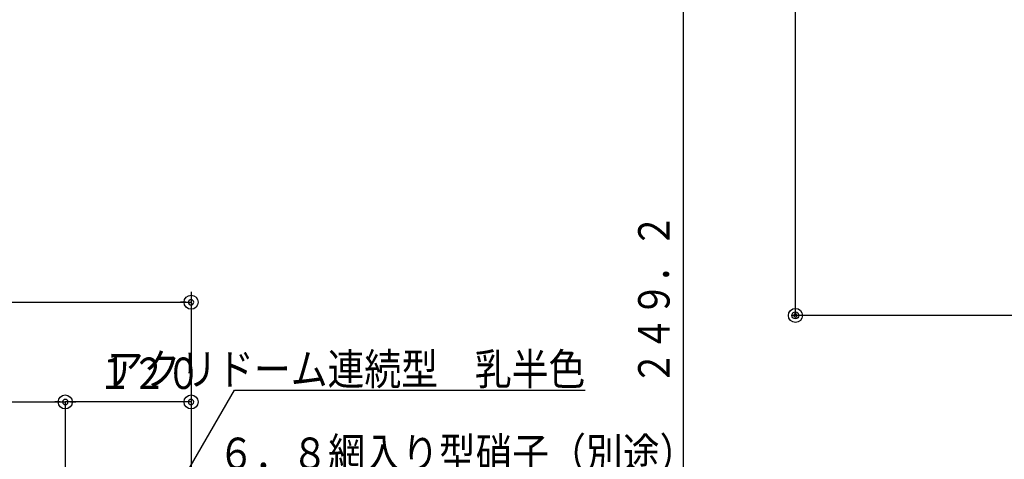
# Model space of a CAD drawing. Units: millimetres. Extents: x -30 to 419, y -59 to 288.
# Drawn here: x 157 to 251, y 171 to 213 of the extents above; entities that cross this region are included whole.
import ezdxf

# ---------------------------------------------------------------- set-up
doc = ezdxf.new("R2010")
doc.units = ezdxf.units.MM
doc.header["$MEASUREMENT"] = 0
doc.styles.add('BIGFONT', font='txt.shx', dxfattribs={"bigfont": 'BIGFONT.SHX'})

msp = doc.modelspace()

# ---------------------------------------------------------------- linework, layer by layer
at = {"color": 3, "linetype": 'Continuous'}
for p, q in [((231.110096, 184.850886), (231.110096, 250.761689)), ((220.44343, 139.850886), (220.44343, 222.917553)), ((173.467894, 187.107548), (173.467894, 88.584346)), ((59.467894, 186.107548), (173.467894, 186.107548)), ((172.967894, 186.107548), (172.467894, 186.107548)), ((292.840517, 184.850886), (230.776763, 184.850886)), ((146.658512, 124.138212), (177.595198, 177.722123)), ((177.595198, 177.722123), (211.067639, 177.722123)), ((71.467894, 176.589387), (161.467894, 176.589387)), ((160.967894, 176.589387), (160.467894, 176.589387)), ((161.467894, 176.589387), (161.467894, 144.548269)), ((173.467894, 176.589387), (161.467894, 176.589387)), ((161.967894, 176.589387), (162.467894, 176.589387)), ((172.967894, 176.589387), (172.467894, 176.589387))]:
    msp.add_line(p, q, dxfattribs=at)
for centre, radius in [((173.467894, 186.107548), 0.666667), ((231.110096, 184.850886), 0.666667), ((231.110096, 184.850886), 0.333333), ((161.467894, 176.589387), 0.666667), ((173.467894, 176.589387), 0.666667)]:
    msp.add_circle(centre, radius, dxfattribs=at)
for centre, radius, start, end in [((173.467894, 186.107548), 0.25, 0, 180), ((173.467894, 186.107548), 0.25, 180, 0), ((231.110096, 184.850886), 0.166667, 0, 180), ((231.110096, 184.850886), 0.166667, 180, 0), ((161.467894, 176.589387), 0.25, 0, 180), ((161.467894, 176.589387), 0.25, 0, 180), ((161.467894, 176.589387), 0.25, 180, 0), ((161.467894, 176.589387), 0.25, 180, 0), ((173.467894, 176.589387), 0.25, 0, 180), ((173.467894, 176.589387), 0.25, 180, 0)]:
    msp.add_arc(centre, radius, start, end, dxfattribs=at)

# ---------------------------------------------------------------- texts
at = {"color": 3, "linetype": 'Continuous', "insert": (217.610096, 178.184219), "char_height": 3, "attachment_point": 4, "rotation": 90, "style": 'BIGFONT'}
msp.add_mtext('{\\W0.800;２４９．２}', dxfattribs=at)
at = {"color": 3, "linetype": 'Continuous', "char_height": 3, "style": 'BIGFONT'}
for s, insert, attachment_point in [('{\\W0.858;アクリドーム連続型\u3000乳半色}', (211.067639, 179.722123), 6), ('{\\W0.800;１２０}', (164.553608, 179.330306), 4), ('{\\W0.858;６．８網入り型硝子（別途）}', (176.016023, 171.685362), 4)]:
    msp.add_mtext(s, dxfattribs=dict(at, insert=insert, attachment_point=attachment_point))

doc.saveas('drawing.dxf')
